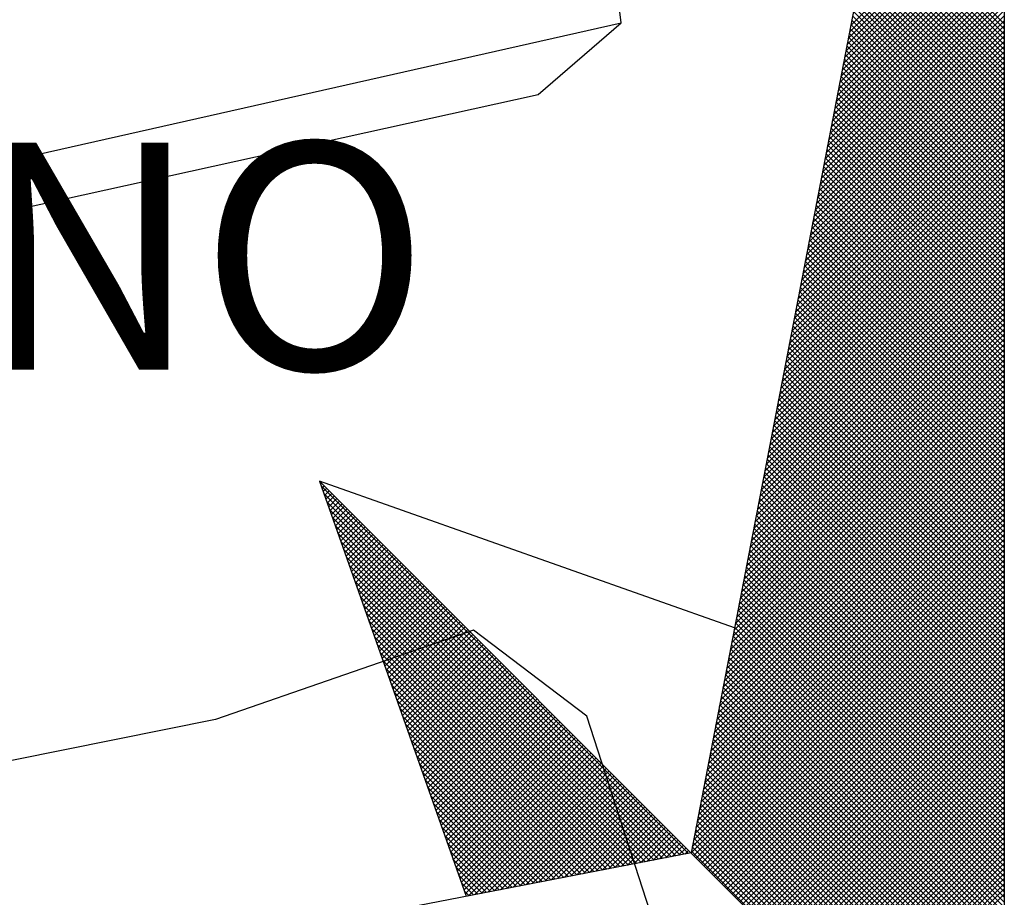
# Model space of a CAD drawing. Units: millimetres. Extents: x 178246 to 178455, y 1668664 to 1668957.
# Drawn here: x 178398 to 178404, y 1668898 to 1668903 of the extents above; entities that cross this region are included whole.
import ezdxf

# ---------------------------------------------------------------- set-up
doc = ezdxf.new("R2010")
doc.units = ezdxf.units.MM
doc.header["$LTSCALE"] = 5
doc.header["$MEASUREMENT"] = 0
for name, color, linetype in [('NORTE', 7, 'Continuous'), ('V-EDIFICACAO', 7, 'Continuous'), ('V-QUADRA', 21, 'Continuous'), ('V-TESTADA', 5, 'Continuous')]:
    doc.layers.add(name, color=color, linetype=linetype)
doc.styles.add('ROMANT', font='romant', dxfattribs={"height": 0.2})

# ---------------------------------------------------------------- blocks, each defined once
blk = doc.blocks.new('*X1')
at = {"color": 0}
for p, q in [((182558.8109, 1662939.4307), (182559.3401, 1662939.9599)), ((182558.8025, 1662939.3869), (182559.3401, 1662939.9246)), ((182558.8067, 1662939.4088), (182559.3401, 1662939.9422)), ((182558.794, 1662939.3431), (182559.3401, 1662939.8892)), ((182558.7982, 1662939.365), (182559.3401, 1662939.9069)), ((182559.3401, 1662939.4371), (182558.8975, 1662939.8796)), ((182558.7856, 1662939.2993), (182559.3401, 1662939.8538)), ((182558.7898, 1662939.3212), (182559.3401, 1662939.8715)), ((182559.3401, 1662939.4017), (182558.8918, 1662939.85)), ((182559.3401, 1662939.4194), (182558.8947, 1662939.8648)), ((182558.7771, 1662939.2555), (182559.3401, 1662939.8185)), ((182558.7813, 1662939.2774), (182559.3401, 1662939.8362)), ((182559.3401, 1662939.3663), (182558.8861, 1662939.8203)), ((182559.3401, 1662939.384), (182558.889, 1662939.8352)), ((182558.7687, 1662939.2117), (182559.3401, 1662939.7831)), ((182558.7729, 1662939.2336), (182559.3401, 1662939.8008)), ((182559.3401, 1662939.331), (182558.8804, 1662939.7907)), ((182559.3401, 1662939.3487), (182558.8832, 1662939.8055)), ((182558.7602, 1662939.1679), (182559.3401, 1662939.7478)), ((182558.7644, 1662939.1898), (182559.3401, 1662939.7655)), ((182559.3401, 1662939.278), (182558.8718, 1662939.7463)), ((182559.3401, 1662939.2956), (182558.8747, 1662939.7611)), ((182559.3401, 1662939.3133), (182558.8775, 1662939.7759)), ((182558.7518, 1662939.1241), (182559.3401, 1662939.7124)), ((182558.756, 1662939.146), (182559.3401, 1662939.7301)), ((182559.3401, 1662939.2426), (182558.8661, 1662939.7166)), ((182559.3401, 1662939.2603), (182558.8689, 1662939.7314)), ((182558.7433, 1662939.0803), (182559.3401, 1662939.6771)), ((182558.7475, 1662939.1022), (182559.3401, 1662939.6947)), ((182559.3401, 1662939.2072), (182558.8604, 1662939.687)), ((182559.3401, 1662939.2249), (182558.8632, 1662939.7018)), ((182558.7349, 1662939.0365), (182559.3401, 1662939.6417)), ((182558.7391, 1662939.0584), (182559.3401, 1662939.6594)), ((182559.3401, 1662939.1542), (182558.8518, 1662939.6425)), ((182559.3401, 1662939.1719), (182558.8547, 1662939.6573)), ((182559.3401, 1662939.1896), (182558.8575, 1662939.6722)), ((182558.7306, 1662939.0146), (182559.3401, 1662939.624)), ((182559.3401, 1662939.1189), (182558.8461, 1662939.6129)), ((182559.3401, 1662939.1365), (182558.8489, 1662939.6277)), ((182558.7222, 1662938.9707), (182559.3401, 1662939.5887)), ((182558.7264, 1662938.9927), (182559.3401, 1662939.6064)), ((182559.3401, 1662939.0835), (182558.8404, 1662939.5833)), ((182559.3401, 1662939.1012), (182558.8432, 1662939.5981)), ((182558.7137, 1662938.9269), (182559.3401, 1662939.5533)), ((182558.7179, 1662938.9488), (182559.3401, 1662939.571)), ((182559.3401, 1662939.0305), (182558.8318, 1662939.5388)), ((182559.3401, 1662939.0481), (182558.8346, 1662939.5536)), ((182559.3401, 1662939.0658), (182558.8375, 1662939.5684)), ((182558.7053, 1662938.8831), (182559.3401, 1662939.518)), ((182558.7095, 1662938.905), (182559.3401, 1662939.5356)), ((182559.3401, 1662938.9951), (182558.8261, 1662939.5092)), ((182559.3401, 1662939.0128), (182558.8289, 1662939.524)), ((182558.6968, 1662938.8393), (182559.3401, 1662939.4826)), ((182558.701, 1662938.8612), (182559.3401, 1662939.5003)), ((182559.3401, 1662938.9598), (182558.8203, 1662939.4795)), ((182559.3401, 1662938.9774), (182558.8232, 1662939.4943)), ((182558.6884, 1662938.7955), (182559.3401, 1662939.4473)), ((182558.6926, 1662938.8174), (182559.3401, 1662939.4649)), ((182559.3401, 1662938.9244), (182558.8146, 1662939.4499)), ((182559.3401, 1662938.9421), (182558.8175, 1662939.4647)), ((182558.6799, 1662938.7517), (182559.3401, 1662939.4119)), ((182558.6841, 1662938.7736), (182559.3401, 1662939.4296)), ((182559.3401, 1662938.8714), (182558.806, 1662939.4054)), ((182559.3401, 1662938.889), (182558.8089, 1662939.4202)), ((182559.3401, 1662938.9067), (182558.8118, 1662939.4351)), ((182558.6715, 1662938.7079), (182559.3401, 1662939.3765)), ((182558.6757, 1662938.7298), (182559.3401, 1662939.3942)), ((182559.3401, 1662938.836), (182558.8003, 1662939.3758)), ((182559.3401, 1662938.8537), (182558.8032, 1662939.3906)), ((182558.663, 1662938.6641), (182559.3401, 1662939.3412)), ((182558.6672, 1662938.686), (182559.3401, 1662939.3589)), ((182559.3401, 1662938.8007), (182558.7946, 1662939.3462)), ((182559.3401, 1662938.8183), (182558.7975, 1662939.361)), ((182558.6546, 1662938.6203), (182559.3401, 1662939.3058)), ((182558.6588, 1662938.6422), (182559.3401, 1662939.3235)), ((182559.3401, 1662938.7476), (182558.786, 1662939.3017)), ((182559.3401, 1662938.7653), (182558.7889, 1662939.3165)), ((182559.3401, 1662938.783), (182558.7917, 1662939.3313)), ((182558.6461, 1662938.5765), (182559.3401, 1662939.2705)), ((182558.6503, 1662938.5984), (182559.3401, 1662939.2882)), ((182559.3401, 1662938.7123), (182558.7803, 1662939.2721)), ((182559.3401, 1662938.7299), (182558.7832, 1662939.2869)), ((182558.6377, 1662938.5327), (182559.3401, 1662939.2351)), ((182558.6419, 1662938.5546), (182559.3401, 1662939.2528)), ((182559.3401, 1662938.6769), (182558.7746, 1662939.2424)), ((182559.3401, 1662938.6946), (182558.7775, 1662939.2572)), ((182558.6292, 1662938.4889), (182559.3401, 1662939.1998)), ((182558.6334, 1662938.5108), (182559.3401, 1662939.2174)), ((182559.3401, 1662938.6416), (182558.7689, 1662939.2128)), ((182559.3401, 1662938.6592), (182558.7717, 1662939.2276)), ((182558.625, 1662938.467), (182559.3401, 1662939.1821)), ((182559.3401, 1662938.5885), (182558.7603, 1662939.1683)), ((182559.3401, 1662938.6062), (182558.7632, 1662939.1832)), ((182559.3401, 1662938.6239), (182558.766, 1662939.198)), ((182558.6165, 1662938.4232), (182559.3401, 1662939.1467)), ((182558.6207, 1662938.4451), (182559.3401, 1662939.1644)), ((182559.3401, 1662938.5532), (182558.7546, 1662939.1387)), ((182559.3401, 1662938.5708), (182558.7574, 1662939.1535)), ((182558.6081, 1662938.3793), (182559.3401, 1662939.1114)), ((182558.6123, 1662938.4012), (182559.3401, 1662939.1291)), ((182559.3401, 1662938.5178), (182558.7489, 1662939.1091)), ((182559.3401, 1662938.5355), (182558.7517, 1662939.1239)), ((182558.5996, 1662938.3355), (182559.3401, 1662939.076)), ((182558.6038, 1662938.3574), (182559.3401, 1662939.0937)), ((182559.3401, 1662938.4648), (182558.7403, 1662939.0646)), ((182559.3401, 1662938.4825), (182558.7431, 1662939.0794)), ((182559.3401, 1662938.5001), (182558.746, 1662939.0942)), ((182558.5912, 1662938.2917), (182559.3401, 1662939.0407)), ((182558.5954, 1662938.3136), (182559.3401, 1662939.0583)), ((182559.3401, 1662938.4294), (182558.7346, 1662939.035)), ((182559.3401, 1662938.4471), (182558.7374, 1662939.0498)), ((182558.5827, 1662938.2479), (182559.3401, 1662939.0053)), ((182558.5869, 1662938.2698), (182559.3401, 1662939.023)), ((182559.3401, 1662938.3941), (182558.7288, 1662939.0053)), ((182559.3401, 1662938.4117), (182558.7317, 1662939.0201)), ((182558.5743, 1662938.2041), (182559.3401, 1662938.97)), ((182558.5785, 1662938.226), (182559.3401, 1662938.9876)), ((182559.3401, 1662938.3587), (182558.7231, 1662938.9757)), ((182559.3401, 1662938.3764), (182558.726, 1662938.9905)), ((182558.5658, 1662938.1603), (182559.3401, 1662938.9346)), ((182558.57, 1662938.1822), (182559.3401, 1662938.9523)), ((182559.3401, 1662938.3057), (182558.7146, 1662938.9312)), ((182559.3401, 1662938.3234), (182558.7174, 1662938.9461)), ((182559.3401, 1662938.341), (182558.7203, 1662938.9609)), ((182558.5574, 1662938.1165), (182559.3401, 1662938.8993)), ((182558.5616, 1662938.1384), (182559.3401, 1662938.9169)), ((182559.3401, 1662938.2703), (182558.7088, 1662938.9016)), ((182559.3401, 1662938.288), (182558.7117, 1662938.9164)), ((182558.5489, 1662938.0727), (182559.3401, 1662938.8639)), ((182558.5531, 1662938.0946), (182559.3401, 1662938.8816)), ((182559.3401, 1662938.235), (182558.7031, 1662938.872)), ((182559.3401, 1662938.2526), (182558.706, 1662938.8868)), ((182558.5404, 1662938.0289), (182559.3401, 1662938.8285)), ((182558.5447, 1662938.0508), (182559.3401, 1662938.8462)), ((182559.3401, 1662938.1819), (182558.6945, 1662938.8275)), ((182559.3401, 1662938.1996), (182558.6974, 1662938.8423)), ((182559.3401, 1662938.2173), (182558.7003, 1662938.8571)), ((182558.532, 1662937.9851), (182559.3401, 1662938.7932)), ((182558.5362, 1662938.007), (182559.3401, 1662938.8109)), ((182559.3401, 1662938.1466), (182558.6888, 1662938.7979)), ((182559.3401, 1662938.1643), (182558.6917, 1662938.8127)), ((182558.5278, 1662937.9632), (182559.3401, 1662938.7755)), ((182559.3401, 1662938.1112), (182558.6831, 1662938.7682)), ((182559.3401, 1662938.1289), (182558.686, 1662938.783)), ((182558.5193, 1662937.9194), (182559.3401, 1662938.7402)), ((182558.5235, 1662937.9413), (182559.3401, 1662938.7578)), ((182559.3401, 1662938.0759), (182558.6774, 1662938.7386)), ((182559.3401, 1662938.0935), (182558.6802, 1662938.7534)), ((182558.5109, 1662937.8756), (182559.3401, 1662938.7048)), ((182558.5151, 1662937.8975), (182559.3401, 1662938.7225)), ((182559.3401, 1662938.0228), (182558.6688, 1662938.6941)), ((182559.3401, 1662938.0405), (182558.6717, 1662938.709)), ((182559.3401, 1662938.0582), (182558.6745, 1662938.7238)), ((182558.5024, 1662937.8317), (182559.3401, 1662938.6694)), ((182558.5066, 1662937.8536), (182559.3401, 1662938.6871)), ((182559.3401, 1662937.9875), (182558.6631, 1662938.6645)), ((182559.3401, 1662938.0052), (182558.6659, 1662938.6793)), ((182558.494, 1662937.7879), (182559.3401, 1662938.6341)), ((182558.4982, 1662937.8098), (182559.3401, 1662938.6518)), ((182559.3401, 1662937.9521), (182558.6574, 1662938.6349)), ((182559.3401, 1662937.9698), (182558.6602, 1662938.6497)), ((182558.4855, 1662937.7441), (182559.3401, 1662938.5987)), ((182558.4897, 1662937.766), (182559.3401, 1662938.6164)), ((182559.3401, 1662937.8991), (182558.6488, 1662938.5904)), ((182559.3401, 1662937.9168), (182558.6517, 1662938.6052)), ((182559.3401, 1662937.9344), (182558.6545, 1662938.62)), ((182558.4771, 1662937.7003), (182559.3401, 1662938.5634)), ((182558.4813, 1662937.7222), (182559.3401, 1662938.5811)), ((182559.3401, 1662937.8637), (182558.6431, 1662938.5608)), ((182559.3401, 1662937.8814), (182558.6459, 1662938.5756)), ((182558.4686, 1662937.6565), (182559.3401, 1662938.528)), ((182558.4728, 1662937.6784), (182559.3401, 1662938.5457)), ((182559.3401, 1662937.8284), (182558.6374, 1662938.5311)), ((182559.3401, 1662937.8461), (182558.6402, 1662938.546)), ((182558.4602, 1662937.6127), (182559.3401, 1662938.4927)), ((182558.4644, 1662937.6346), (182559.3401, 1662938.5103)), ((182559.3401, 1662937.793), (182558.6316, 1662938.5015)), ((182559.3401, 1662937.8107), (182558.6345, 1662938.5163)), ((182558.4517, 1662937.5689), (182559.3401, 1662938.4573)), ((182558.4559, 1662937.5908), (182559.3401, 1662938.475)), ((182559.3401, 1662937.74), (182558.6231, 1662938.457)), ((182559.3401, 1662937.7577), (182558.6259, 1662938.4719)), ((182559.3401, 1662937.7754), (182558.6288, 1662938.4867)), ((182558.4432, 1662937.5251), (182559.3401, 1662938.422)), ((182558.4475, 1662937.547), (182559.3401, 1662938.4396)), ((182559.3401, 1662937.7046), (182558.6173, 1662938.4274)), ((182559.3401, 1662937.7223), (182558.6202, 1662938.4422)), ((182558.4348, 1662937.4813), (182559.3401, 1662938.3866)), ((182558.439, 1662937.5032), (182559.3401, 1662938.4043)), ((182559.3401, 1662937.6693), (182558.6116, 1662938.3978)), ((182559.3401, 1662937.687), (182558.6145, 1662938.4126)), ((182558.4306, 1662937.4594), (182559.3401, 1662938.3689)), ((182559.3401, 1662937.6163), (182558.603, 1662938.3533)), ((182559.3401, 1662937.6339), (182558.6059, 1662938.3681)), ((182559.3401, 1662937.6516), (182558.6088, 1662938.3829)), ((182558.4221, 1662937.4156), (182559.3401, 1662938.3336)), ((182558.4263, 1662937.4375), (182559.3401, 1662938.3512)), ((182559.3401, 1662937.5809), (182558.5973, 1662938.3237)), ((182559.3401, 1662937.5986), (182558.6002, 1662938.3385)), ((182558.4137, 1662937.3718), (182559.3401, 1662938.2982)), ((182558.4179, 1662937.3937), (182559.3401, 1662938.3159)), ((182559.3401, 1662937.5455), (182558.5916, 1662938.294)), ((182559.3401, 1662937.5632), (182558.5945, 1662938.3089)), ((182558.4052, 1662937.328), (182559.3401, 1662938.2629)), ((182558.4094, 1662937.3499), (182559.3401, 1662938.2805)), ((182559.3401, 1662937.5102), (182558.5859, 1662938.2644)), ((182559.3401, 1662937.5279), (182558.5887, 1662938.2792)), ((182558.3968, 1662937.2841), (182559.3401, 1662938.2275)), ((182558.401, 1662937.3061), (182559.3401, 1662938.2452)), ((182559.3401, 1662937.4572), (182558.5773, 1662938.2199)), ((182559.3401, 1662937.4748), (182558.5802, 1662938.2348)), ((182559.3401, 1662937.4925), (182558.583, 1662938.2496)), ((182558.3883, 1662937.2403), (182559.3401, 1662938.1921)), ((182558.3925, 1662937.2622), (182559.3401, 1662938.2098)), ((182559.3401, 1662937.4218), (182558.5716, 1662938.1903)), ((182559.3401, 1662937.4395), (182558.5745, 1662938.2051)), ((182558.3799, 1662937.1965), (182559.3401, 1662938.1568)), ((182558.3841, 1662937.2184), (182559.3401, 1662938.1745)), ((182559.3401, 1662937.3864), (182558.5659, 1662938.1607)), ((182559.3401, 1662937.4041), (182558.5687, 1662938.1755)), ((182558.3714, 1662937.1527), (182559.3401, 1662938.1214)), ((182558.3756, 1662937.1746), (182559.3401, 1662938.1391)), ((182559.3401, 1662937.3334), (182558.5573, 1662938.1162)), ((182559.3401, 1662937.3511), (182558.5602, 1662938.131)), ((182559.3401, 1662937.3688), (182558.563, 1662938.1459)), ((182558.3629, 1662937.1089), (182559.3401, 1662938.0861)), ((182558.3672, 1662937.1308), (182559.3401, 1662938.1038)), ((182559.3401, 1662937.2981), (182558.5516, 1662938.0866)), ((182559.3401, 1662937.3157), (182558.5544, 1662938.1014)), ((182558.3545, 1662937.0651), (182559.3401, 1662938.0507)), ((182558.3587, 1662937.087), (182559.3401, 1662938.0684)), ((182559.3401, 1662937.2627), (182558.5459, 1662938.0569)), ((182559.3401, 1662937.2804), (182558.5487, 1662938.0718)), ((182558.346, 1662937.0213), (182559.3401, 1662938.0154)), ((182558.3503, 1662937.0432), (182559.3401, 1662938.033)), ((182559.3401, 1662937.2273), (182558.5401, 1662938.0273)), ((182559.3401, 1662937.245), (182558.543, 1662938.0421)), ((182558.3376, 1662936.9775), (182559.3401, 1662937.98)), ((182558.3418, 1662936.9994), (182559.3401, 1662937.9977)), ((182559.3401, 1662937.1743), (182558.5316, 1662937.9828)), ((182559.3401, 1662937.192), (182558.5344, 1662937.9977)), ((182559.3401, 1662937.2097), (182558.5373, 1662938.0125)), ((182558.3334, 1662936.9556), (182559.3401, 1662937.9623)), ((182559.3401, 1662937.139), (182558.5258, 1662937.9532)), ((182559.3401, 1662937.1566), (182558.5287, 1662937.968)), ((182558.3249, 1662936.9118), (182559.3401, 1662937.927)), ((182558.3291, 1662936.9337), (182559.3401, 1662937.9447)), ((182559.3401, 1662937.1036), (182558.5201, 1662937.9236)), ((182559.3401, 1662937.1213), (182558.523, 1662937.9384)), ((182558.3165, 1662936.868), (182559.3401, 1662937.8916)), ((182558.3207, 1662936.8899), (182559.3401, 1662937.9093)), ((182559.3401, 1662937.0506), (182558.5116, 1662937.8791)), ((182559.3401, 1662937.0682), (182558.5144, 1662937.8939)), ((182559.3401, 1662937.0859), (182558.5173, 1662937.9088)), ((182556.9859, 1662937.8532), (182556.989, 1662937.8563)), ((182558.253, 1662936.582), (182556.9881, 1662937.8469)), ((182556.9905, 1662937.8401), (182556.9978, 1662937.8475)), ((182558.308, 1662936.8242), (182559.3401, 1662937.8563)), ((182558.3122, 1662936.8461), (182559.3401, 1662937.8739)), ((182559.3401, 1662937.0152), (182558.5058, 1662937.8495)), ((182559.3401, 1662937.0329), (182558.5087, 1662937.8643)), ((182556.9951, 1662937.8271), (182557.0067, 1662937.8386)), ((182558.2382, 1662936.5792), (182556.9978, 1662937.8196)), ((182556.9998, 1662937.814), (182557.0155, 1662937.8298)), ((182557.0044, 1662937.8009), (182557.0244, 1662937.8209)), ((182557.009, 1662937.7879), (182557.0332, 1662937.8121)), ((182558.2996, 1662936.7804), (182559.3401, 1662937.8209)), ((182558.3038, 1662936.8023), (182559.3401, 1662937.8386)), ((182559.3401, 1662936.9799), (182558.5001, 1662937.8198)), ((182559.3401, 1662936.9975), (182558.503, 1662937.8347)), ((182558.2234, 1662936.5763), (182557.0074, 1662937.7922)), ((182557.0136, 1662937.7748), (182557.042, 1662937.8033)), ((182557.0182, 1662937.7617), (182557.0509, 1662937.7944)), ((182557.0228, 1662937.7487), (182557.0597, 1662937.7856)), ((182557.0274, 1662937.7356), (182557.0686, 1662937.7767)), ((182558.2911, 1662936.7366), (182559.3401, 1662937.7856)), ((182558.2953, 1662936.7585), (182559.3401, 1662937.8032)), ((182559.3401, 1662936.9445), (182558.4944, 1662937.7902)), ((182559.3401, 1662936.9622), (182558.4973, 1662937.805)), ((182558.2085, 1662936.5735), (182557.0171, 1662937.7649)), ((182557.032, 1662937.7226), (182557.0774, 1662937.7679)), ((182557.0367, 1662937.7095), (182557.0862, 1662937.7591)), ((182557.0413, 1662937.6964), (182557.0951, 1662937.7502)), ((182558.2826, 1662936.6927), (182559.3401, 1662937.7502)), ((182558.2869, 1662936.7146), (182559.3401, 1662937.7679)), ((182559.3401, 1662936.8915), (182558.4858, 1662937.7458)), ((182559.3401, 1662936.9091), (182558.4887, 1662937.7606)), ((182559.3401, 1662936.9268), (182558.4915, 1662937.7754)), ((182558.1937, 1662936.5706), (182557.0267, 1662937.7376)), ((182558.1789, 1662936.5677), (182557.0364, 1662937.7103)), ((182557.0459, 1662937.6834), (182557.1039, 1662937.7414)), ((182557.0505, 1662937.6703), (182557.1127, 1662937.7326)), ((182557.0551, 1662937.6572), (182557.1216, 1662937.7237)), ((182557.0597, 1662937.6442), (182557.1304, 1662937.7149)), ((182558.2742, 1662936.6489), (182559.3401, 1662937.7148)), ((182558.2784, 1662936.6708), (182559.3401, 1662937.7325)), ((182559.3401, 1662936.8561), (182558.4801, 1662937.7161)), ((182559.3401, 1662936.8738), (182558.483, 1662937.7309)), ((182558.1641, 1662936.5649), (182557.046, 1662937.6829)), ((182557.0643, 1662937.6311), (182557.1393, 1662937.706)), ((182557.0689, 1662937.618), (182557.1481, 1662937.6972)), ((182557.0736, 1662937.605), (182557.1569, 1662937.6884)), ((182557.0782, 1662937.5919), (182557.1658, 1662937.6795)), ((182558.2657, 1662936.6051), (182559.3401, 1662937.6795)), ((182558.27, 1662936.627), (182559.3401, 1662937.6972)), ((182559.3401, 1662936.8208), (182558.4744, 1662937.6865)), ((182559.3401, 1662936.8384), (182558.4772, 1662937.7013)), ((182558.1493, 1662936.562), (182557.0557, 1662937.6556)), ((182557.0828, 1662937.5788), (182557.1746, 1662937.6707)), ((182557.0874, 1662937.5658), (182557.1835, 1662937.6618)), ((182557.092, 1662937.5527), (182557.1923, 1662937.653)), ((182557.0966, 1662937.5396), (182557.2011, 1662937.6442)), ((182558.2618, 1662936.5835), (182559.3401, 1662937.6618)), ((182558.2706, 1662936.5747), (182559.3401, 1662937.6441)), ((182559.3401, 1662936.7677), (182558.4658, 1662937.642)), ((182559.3401, 1662936.7854), (182558.4687, 1662937.6568)), ((182559.3401, 1662936.8031), (182558.4715, 1662937.6717)), ((182558.1345, 1662936.5592), (182557.0653, 1662937.6283)), ((182557.1012, 1662937.5266), (182557.21, 1662937.6353)), ((182557.1058, 1662937.5135), (182557.2188, 1662937.6265)), ((182557.1105, 1662937.5004), (182557.2277, 1662937.6176)), ((182557.1151, 1662937.4874), (182557.2365, 1662937.6088)), ((182558.2795, 1662936.5658), (182559.3401, 1662937.6265)), ((182558.2883, 1662936.557), (182559.3401, 1662937.6088)), ((182559.3401, 1662936.7324), (182558.4601, 1662937.6124)), ((182559.3401, 1662936.75), (182558.4629, 1662937.6272)), ((182558.1196, 1662936.5563), (182557.075, 1662937.601)), ((182558.1048, 1662936.5534), (182557.0846, 1662937.5736)), ((182557.1197, 1662937.4743), (182557.2453, 1662937.6)), ((182557.1243, 1662937.4613), (182557.2542, 1662937.5911)), ((182557.1289, 1662937.4482), (182557.263, 1662937.5823)), ((182557.1335, 1662937.4351), (182557.2718, 1662937.5735)), ((182558.2972, 1662936.5481), (182559.3401, 1662937.5911)), ((182558.306, 1662936.5393), (182559.3401, 1662937.5734)), ((182559.3401, 1662936.697), (182558.4544, 1662937.5827)), ((182559.3401, 1662936.7147), (182558.4572, 1662937.5976)), ((182558.09, 1662936.5506), (182557.0943, 1662937.5463)), ((182557.1381, 1662937.4221), (182557.2807, 1662937.5646)), ((182557.1427, 1662937.409), (182557.2895, 1662937.5558)), ((182557.1474, 1662937.3959), (182557.2984, 1662937.5469)), ((182558.3148, 1662936.5305), (182559.3401, 1662937.5557)), ((182559.3401, 1662936.6617), (182558.4487, 1662937.5531)), ((182559.3401, 1662936.6793), (182558.4515, 1662937.5679)), ((182558.0752, 1662936.5477), (182557.1039, 1662937.519)), ((182557.152, 1662937.3829), (182557.3072, 1662937.5381)), ((182557.1566, 1662937.3698), (182557.316, 1662937.5293)), ((182557.1612, 1662937.3567), (182557.3249, 1662937.5204)), ((182557.1658, 1662937.3437), (182557.3337, 1662937.5116)), ((182558.3237, 1662936.5216), (182559.3401, 1662937.5381)), ((182558.3325, 1662936.5128), (182559.3401, 1662937.5204)), ((182559.3401, 1662936.6086), (182558.4401, 1662937.5087)), ((182559.3401, 1662936.6263), (182558.4429, 1662937.5235)), ((182559.3401, 1662936.644), (182558.4458, 1662937.5383)), ((182558.0604, 1662936.5449), (182557.1136, 1662937.4917)), ((182557.1704, 1662937.3306), (182557.3426, 1662937.5027)), ((182557.175, 1662937.3175), (182557.3514, 1662937.4939)), ((182557.1796, 1662937.3045), (182557.3602, 1662937.4851)), ((182557.1843, 1662937.2914), (182557.3691, 1662937.4762)), ((182558.3413, 1662936.504), (182559.3401, 1662937.5027)), ((182558.3502, 1662936.4951), (182559.3401, 1662937.485)), ((182559.3401, 1662936.5733), (182558.4344, 1662937.479)), ((182559.3401, 1662936.5909), (182558.4372, 1662937.4938)), ((182558.0455, 1662936.542), (182557.1232, 1662937.4644)), ((182558.0307, 1662936.5391), (182557.1328, 1662937.437)), ((182557.1889, 1662937.2783), (182557.3779, 1662937.4674)), ((182557.1935, 1662937.2653), (182557.3868, 1662937.4585)), ((182557.1981, 1662937.2522), (182557.3956, 1662937.4497)), ((182557.2027, 1662937.2391), (182557.4044, 1662937.4409)), ((182558.359, 1662936.4863), (182559.3401, 1662937.4674)), ((182558.3679, 1662936.4774), (182559.3401, 1662937.4497)), ((182559.3401, 1662936.5379), (182558.4286, 1662937.4494)), ((182559.3401, 1662936.5556), (182558.4315, 1662937.4642)), ((182558.0159, 1662936.5363), (182557.1425, 1662937.4097)), ((182557.2073, 1662937.2261), (182557.4133, 1662937.432)), ((182557.2119, 1662937.213), (182557.4221, 1662937.4232)), ((182557.2165, 1662937.2), (182557.4309, 1662937.4144)), ((182557.2212, 1662937.1869), (182557.4398, 1662937.4055)), ((182558.3767, 1662936.4686), (182559.3401, 1662937.432)), ((182558.3855, 1662936.4598), (182559.3401, 1662937.4143)), ((182559.3401, 1662936.4849), (182558.4201, 1662937.4049)), ((182559.3401, 1662936.5026), (182558.4229, 1662937.4197)), ((182559.3401, 1662936.5202), (182558.4258, 1662937.4346)), ((182558.0011, 1662936.5334), (182557.1521, 1662937.3824)), ((182557.2258, 1662937.1738), (182557.4486, 1662937.3967)), ((182557.2304, 1662937.1608), (182557.4575, 1662937.3878)), ((182557.235, 1662937.1477), (182557.4663, 1662937.379)), ((182557.2396, 1662937.1346), (182557.4751, 1662937.3702)), ((182558.3944, 1662936.4509), (182559.3401, 1662937.3966)), ((182558.4032, 1662936.4421), (182559.3401, 1662937.379)), ((182559.3401, 1662936.4495), (182558.4143, 1662937.3753)), ((182559.3401, 1662936.4672), (182558.4172, 1662937.3901)), ((182557.9863, 1662936.5306), (182557.1618, 1662937.3551)), ((182557.2442, 1662937.1216), (182557.484, 1662937.3613)), ((182557.2488, 1662937.1085), (182557.4928, 1662937.3525)), ((182557.2534, 1662937.0954), (182557.5017, 1662937.3436)), ((182559.3401, 1662936.4142), (182558.4086, 1662937.3457)), ((182559.3401, 1662936.4318), (182558.4115, 1662937.3605)), ((182558.4121, 1662936.4332), (182559.3401, 1662937.3613)), ((182558.4209, 1662936.4244), (182559.3401, 1662937.3436)), ((182557.9715, 1662936.5277), (182557.1714, 1662937.3277)), ((182557.2581, 1662937.0824), (182557.5105, 1662937.3348)), ((182557.2627, 1662937.0693), (182557.5193, 1662937.326)), ((182557.2673, 1662937.0562), (182557.5282, 1662937.3171)), ((182557.2719, 1662937.0432), (182557.537, 1662937.3083)), ((182559.3401, 1662936.3611), (182558.4, 1662937.3012)), ((182559.3401, 1662936.3788), (182558.4029, 1662937.316)), ((182559.3401, 1662936.3965), (182558.4058, 1662937.3308)), ((182558.4297, 1662936.4156), (182559.3401, 1662937.3259)), ((182558.4386, 1662936.4067), (182559.3401, 1662937.3083)), ((182557.9566, 1662936.5248), (182557.1811, 1662937.3004)), ((182557.9418, 1662936.522), (182557.1907, 1662937.2731)), ((182557.2765, 1662937.0301), (182557.5459, 1662937.2994)), ((182557.2811, 1662937.017), (182557.5547, 1662937.2906)), ((182557.2857, 1662937.004), (182557.5635, 1662937.2818)), ((182557.2903, 1662936.9909), (182557.5724, 1662937.2729)), ((182559.3401, 1662936.3258), (182558.3943, 1662937.2716)), ((182559.3401, 1662936.3435), (182558.3972, 1662937.2864)), ((182558.4474, 1662936.3979), (182559.3401, 1662937.2906)), ((182558.4563, 1662936.389), (182559.3401, 1662937.2729)), ((182557.927, 1662936.5191), (182557.2004, 1662937.2458)), ((182557.295, 1662936.9778), (182557.5812, 1662937.2641)), ((182557.2996, 1662936.9648), (182557.59, 1662937.2553)), ((182557.3042, 1662936.9517), (182557.5989, 1662937.2464)), ((182557.3088, 1662936.9387), (182557.6077, 1662937.2376)), ((182559.3401, 1662936.2904), (182558.3886, 1662937.2419)), ((182559.3401, 1662936.3081), (182558.3915, 1662937.2567)), ((182558.4651, 1662936.3802), (182559.3401, 1662937.2552)), ((182558.4739, 1662936.3714), (182559.3401, 1662937.2375)), ((182557.9122, 1662936.5163), (182557.21, 1662937.2184)), ((182557.3134, 1662936.9256), (182557.6166, 1662937.2287)), ((182557.318, 1662936.9125), (182557.6254, 1662937.2199)), ((182557.3226, 1662936.8995), (182557.6342, 1662937.2111)), ((182557.3272, 1662936.8864), (182557.6431, 1662937.2022)), ((182559.3401, 1662936.2551), (182558.3829, 1662937.2123)), ((182559.3401, 1662936.2727), (182558.3858, 1662937.2271)), ((182558.4828, 1662936.3625), (182559.3401, 1662937.2199)), ((182558.4916, 1662936.3537), (182559.3401, 1662937.2022)), ((182557.8974, 1662936.5134), (182557.2197, 1662937.1911)), ((182557.3319, 1662936.8733), (182557.6519, 1662937.1934)), ((182557.3365, 1662936.8603), (182557.6608, 1662937.1845)), ((182557.3411, 1662936.8472), (182557.6696, 1662937.1757)), ((182557.3457, 1662936.8341), (182557.6784, 1662937.1669)), ((182559.3401, 1662936.202), (182558.3743, 1662937.1678)), ((182559.3401, 1662936.2197), (182558.3772, 1662937.1826)), ((182559.3401, 1662936.2374), (182558.38, 1662937.1975)), ((182558.5004, 1662936.3449), (182559.3401, 1662937.1845)), ((182558.5093, 1662936.336), (182559.3401, 1662937.1668)), ((182557.8825, 1662936.5106), (182557.2293, 1662937.1638)), ((182557.8677, 1662936.5077), (182557.239, 1662937.1365)), ((182557.3503, 1662936.8211), (182557.6873, 1662937.158)), ((182557.3549, 1662936.808), (182557.6961, 1662937.1492)), ((182557.3595, 1662936.7949), (182557.705, 1662937.1403)), ((182559.3401, 1662936.1667), (182558.3686, 1662937.1382)), ((182559.3401, 1662936.1844), (182558.3715, 1662937.153)), ((182558.5181, 1662936.3272), (182559.3401, 1662937.1492)), ((182557.8529, 1662936.5048), (182557.2486, 1662937.1091)), ((182557.3641, 1662936.7819), (182557.7138, 1662937.1315)), ((182557.3688, 1662936.7688), (182557.7226, 1662937.1227)), ((182557.3734, 1662936.7557), (182557.7315, 1662937.1138)), ((182557.378, 1662936.7427), (182557.7403, 1662937.105)), ((182559.3401, 1662936.1313), (182558.3629, 1662937.1086)), ((182559.3401, 1662936.149), (182558.3657, 1662937.1234)), ((182558.527, 1662936.3183), (182559.3401, 1662937.1315)), ((182558.5358, 1662936.3095), (182559.3401, 1662937.1138)), ((182557.8381, 1662936.502), (182557.2583, 1662937.0818)), ((182557.3826, 1662936.7296), (182557.7491, 1662937.0962)), ((182557.3872, 1662936.7165), (182557.758, 1662937.0873)), ((182557.3918, 1662936.7035), (182557.7668, 1662937.0785)), ((182557.3964, 1662936.6904), (182557.7757, 1662937.0696)), ((182559.3401, 1662936.0783), (182558.3543, 1662937.0641)), ((182559.3401, 1662936.096), (182558.3572, 1662937.0789)), ((182559.3401, 1662936.1136), (182558.36, 1662937.0937)), ((182558.5446, 1662936.3007), (182559.3401, 1662937.0961)), ((182558.5535, 1662936.2918), (182559.3401, 1662937.0785)), ((182557.8233, 1662936.4991), (182557.2679, 1662937.0545)), ((182557.401, 1662936.6774), (182557.7845, 1662937.0608)), ((182557.4057, 1662936.6643), (182557.7933, 1662937.052)), ((182557.4103, 1662936.6512), (182557.8022, 1662937.0431)), ((182557.4149, 1662936.6382), (182557.811, 1662937.0343)), ((182559.3401, 1662936.0429), (182558.3486, 1662937.0345)), ((182559.3401, 1662936.0606), (182558.3514, 1662937.0493)), ((182558.5623, 1662936.283), (182559.3401, 1662937.0608)), ((182558.5712, 1662936.2741), (182559.3401, 1662937.0431)), ((182557.8084, 1662936.4963), (182557.2776, 1662937.0272)), ((182557.7936, 1662936.4934), (182557.2872, 1662936.9998)), ((182557.4195, 1662936.6251), (182557.8199, 1662937.0254)), ((182557.4241, 1662936.612), (182557.8287, 1662937.0166)), ((182557.4287, 1662936.599), (182557.8375, 1662937.0078)), ((182557.4333, 1662936.5859), (182557.8464, 1662936.9989)), ((182559.3401, 1662936.0076), (182558.3429, 1662937.0048)), ((182559.3401, 1662936.0253), (182558.3457, 1662937.0196)), ((182558.58, 1662936.2653), (182559.3401, 1662937.0254)), ((182558.5888, 1662936.2565), (182559.3401, 1662937.0077)), ((182557.7788, 1662936.4905), (182557.2968, 1662936.9725)), ((182557.438, 1662936.5728), (182557.8552, 1662936.9901)), ((182557.4426, 1662936.5598), (182557.864, 1662936.9813)), ((182557.4472, 1662936.5467), (182557.8729, 1662936.9724)), ((182557.4518, 1662936.5336), (182557.8817, 1662936.9636)), ((182559.3401, 1662935.9722), (182558.3371, 1662936.9752)), ((182559.3401, 1662935.9899), (182558.34, 1662936.99)), ((182558.5977, 1662936.2476), (182559.3401, 1662936.9901)), ((182558.6065, 1662936.2388), (182559.3401, 1662936.9724)), ((182557.764, 1662936.4877), (182557.3065, 1662936.9452)), ((182557.4564, 1662936.5206), (182557.8906, 1662936.9547)), ((182557.461, 1662936.5075), (182557.8994, 1662936.9459)), ((182557.4656, 1662936.4944), (182557.9082, 1662936.9371)), ((182557.4702, 1662936.4814), (182557.9171, 1662936.9282)), ((182559.3401, 1662935.9192), (182558.3286, 1662936.9307)), ((182559.3401, 1662935.9369), (182558.3314, 1662936.9456)), ((182559.3401, 1662935.9546), (182558.3343, 1662936.9604)), ((182558.6154, 1662936.2299), (182559.3401, 1662936.9547)), ((182558.6242, 1662936.2211), (182559.3401, 1662936.937)), ((182557.7492, 1662936.4848), (182557.3161, 1662936.9179)), ((182557.4749, 1662936.4683), (182557.9259, 1662936.9194)), ((182557.4795, 1662936.4552), (182557.9348, 1662936.9105)), ((182557.4841, 1662936.4422), (182557.9436, 1662936.9017)), ((182559.3401, 1662935.8838), (182558.3228, 1662936.9011)), ((182559.3401, 1662935.9015), (182558.3257, 1662936.9159)), ((182558.633, 1662936.2123), (182559.3401, 1662936.9194)), ((182558.6419, 1662936.2034), (182559.3401, 1662936.9017)), ((182557.7344, 1662936.482), (182557.3258, 1662936.8905)), ((182557.7195, 1662936.4791), (182557.3354, 1662936.8632)), ((182557.4954, 1662936.4359), (182557.9524, 1662936.8929)), ((182557.5173, 1662936.4401), (182557.9613, 1662936.884)), ((182557.5392, 1662936.4443), (182557.9701, 1662936.8752)), ((182557.5612, 1662936.4485), (182557.979, 1662936.8663)), ((182559.3401, 1662935.8485), (182558.3171, 1662936.8715)), ((182559.3401, 1662935.8662), (182558.32, 1662936.8863)), ((182558.6507, 1662936.1946), (182559.3401, 1662936.884)), ((182558.6595, 1662936.1858), (182559.3401, 1662936.8663)), ((182557.7047, 1662936.4762), (182557.3451, 1662936.8359)), ((182557.5831, 1662936.4528), (182557.9878, 1662936.8575)), ((182557.605, 1662936.457), (182557.9966, 1662936.8487)), ((182557.6269, 1662936.4612), (182558.0055, 1662936.8398)), ((182557.6488, 1662936.4654), (182558.0143, 1662936.831)), ((182559.3401, 1662935.7955), (182558.3086, 1662936.827)), ((182559.3401, 1662935.8131), (182558.3114, 1662936.8418)), ((182559.3401, 1662935.8308), (182558.3143, 1662936.8566)), ((182558.6684, 1662936.1769), (182559.3401, 1662936.8486)), ((182558.6772, 1662936.1681), (182559.3401, 1662936.831)), ((182557.6899, 1662936.4734), (182557.3547, 1662936.8086)), ((182557.6707, 1662936.4697), (182558.0231, 1662936.8222)), ((182557.6926, 1662936.4739), (182558.032, 1662936.8133)), ((182557.7145, 1662936.4781), (182558.0408, 1662936.8045)), ((182557.7364, 1662936.4824), (182558.0497, 1662936.7956)), ((182559.3401, 1662935.7601), (182558.3028, 1662936.7974)), ((182559.3401, 1662935.7778), (182558.3057, 1662936.8122)), ((182558.6861, 1662936.1592), (182559.3401, 1662936.8133)), ((182558.6949, 1662936.1504), (182559.3401, 1662936.7956)), ((182557.6751, 1662936.4705), (182557.3644, 1662936.7812)), ((182557.7583, 1662936.4866), (182558.0585, 1662936.7868)), ((182557.7802, 1662936.4908), (182558.0673, 1662936.778)), ((182557.8021, 1662936.495), (182558.0762, 1662936.7691)), ((182557.824, 1662936.4993), (182558.085, 1662936.7603)), ((182559.3401, 1662935.7247), (182558.2971, 1662936.7677)), ((182559.3401, 1662935.7424), (182558.3, 1662936.7825)), ((182558.7037, 1662936.1416), (182559.3401, 1662936.7779)), ((182558.7126, 1662936.1327), (182559.3401, 1662936.7603)), ((182557.6603, 1662936.4677), (182557.374, 1662936.7539)), ((182557.6454, 1662936.4648), (182557.3837, 1662936.7266)), ((182557.8459, 1662936.5035), (182558.0939, 1662936.7514)), ((182557.8678, 1662936.5077), (182558.1027, 1662936.7426)), ((182557.8897, 1662936.5119), (182558.1115, 1662936.7338)), ((182557.9116, 1662936.5162), (182558.1204, 1662936.7249)), ((182559.3401, 1662935.6894), (182558.2914, 1662936.7381)), ((182559.3401, 1662935.7071), (182558.2943, 1662936.7529)), ((182558.7214, 1662936.1239), (182559.3401, 1662936.7426)), ((182558.7303, 1662936.115), (182559.3401, 1662936.7249)), ((182557.6306, 1662936.4619), (182557.3933, 1662936.6993)), ((182557.9335, 1662936.5204), (182558.1292, 1662936.7161)), ((182557.9554, 1662936.5246), (182558.1381, 1662936.7072)), ((182557.9773, 1662936.5288), (182558.1469, 1662936.6984)), ((182559.3401, 1662935.6364), (182558.2828, 1662936.6936)), ((182559.3401, 1662935.654), (182558.2857, 1662936.7085)), ((182559.3401, 1662935.6717), (182558.2885, 1662936.7233)), ((182558.7391, 1662936.1062), (182559.3401, 1662936.7072)), ((182557.6158, 1662936.4591), (182557.403, 1662936.6719)), ((182557.9992, 1662936.5331), (182558.1557, 1662936.6896)), ((182558.0211, 1662936.5373), (182558.1646, 1662936.6807)), ((182558.043, 1662936.5415), (182558.1734, 1662936.6719)), ((182558.0649, 1662936.5457), (182558.1822, 1662936.6631)), ((182559.3401, 1662935.601), (182558.2771, 1662936.664)), ((182559.3401, 1662935.6187), (182558.28, 1662936.6788)), ((182558.7479, 1662936.0974), (182559.3401, 1662936.6895)), ((182558.7568, 1662936.0885), (182559.3401, 1662936.6719)), ((182557.601, 1662936.4562), (182557.4126, 1662936.6446)), ((182558.0868, 1662936.55), (182558.1911, 1662936.6542)), ((182558.1087, 1662936.5542), (182558.1999, 1662936.6454)), ((182558.1307, 1662936.5584), (182558.2088, 1662936.6365)), ((182558.1526, 1662936.5627), (182558.2176, 1662936.6277)), ((182559.3401, 1662935.5656), (182558.2714, 1662936.6344)), ((182559.3401, 1662935.5833), (182558.2742, 1662936.6492)), ((182558.7656, 1662936.0797), (182559.3401, 1662936.6542)), ((182558.7744, 1662936.0709), (182559.3401, 1662936.6365)), ((182557.5862, 1662936.4534), (182557.4223, 1662936.6173)), ((182557.5714, 1662936.4505), (182557.4319, 1662936.59)), ((182558.1745, 1662936.5669), (182558.2264, 1662936.6189)), ((182558.1964, 1662936.5711), (182558.2353, 1662936.61)), ((182558.2183, 1662936.5753), (182558.2441, 1662936.6012)), ((182558.2402, 1662936.5796), (182558.253, 1662936.5923)), ((182559.3401, 1662935.5126), (182558.2628, 1662936.5899)), ((182559.3401, 1662935.5303), (182558.2657, 1662936.6047)), ((182559.3401, 1662935.548), (182558.2685, 1662936.6195)), ((182558.7833, 1662936.062), (182559.3401, 1662936.6188)), ((182558.7921, 1662936.0532), (182559.3401, 1662936.6012)), ((182557.5565, 1662936.4477), (182557.4415, 1662936.5626)), ((182558.801, 1662936.0443), (182559.3401, 1662936.5835)), ((182558.8098, 1662936.0355), (182559.3401, 1662936.5658)), ((182557.5417, 1662936.4448), (182557.4512, 1662936.5353)), ((182558.8186, 1662936.0267), (182559.3401, 1662936.5481)), ((182558.8275, 1662936.0178), (182559.3401, 1662936.5304)), ((182557.5269, 1662936.4419), (182557.4608, 1662936.508)), ((182558.8363, 1662936.009), (182559.3401, 1662936.5128)), ((182558.8452, 1662936.0001), (182559.3401, 1662936.4951)), ((182557.5121, 1662936.4391), (182557.4705, 1662936.4807)), ((182558.854, 1662935.9913), (182559.3401, 1662936.4774)), ((182558.8628, 1662935.9825), (182559.3401, 1662936.4597)), ((182557.4973, 1662936.4362), (182557.4801, 1662936.4533)), ((182558.8717, 1662935.9736), (182559.3401, 1662936.4421))]:
    blk.add_line(p, q, dxfattribs=at)
blk = doc.blocks.new('NORTEGEO')
at = {"layer": 'NORTE', "color": 7}
for p, q in [((0, 6.6682), (-1.0785, 1.0785)), ((0, 6.6682), (0, -6.6682)), ((-2.3576, 2.3576), (-1.8532, 0.929)), ((-0.929, 1.8532), (-2.3576, 2.3576)), ((-2.3576, 2.3576), (2.3576, -2.3576)), ((-1.0785, 1.0785), (-6.6682, 0))]:
    blk.add_line(p, q, dxfattribs=at)
at = {"layer": 'NORTE'}
blk.add_blockref('*X1', (-182559.3401, -1662935.5052), dxfattribs=at)
at = {"layer": 'NORTE', "color": 7, "style": 'ROMANT'}
blk.add_text('NO', height=0.78147, dxfattribs=at).set_placement((-3.5412, 2.7415))

msp = doc.modelspace()

# ---------------------------------------------------------------- linework, layer by layer
at = {"layer": 'V-EDIFICACAO'}
msp.add_lwpolyline([(178399.97, 1668911.76), (178399.8, 1668912.31), (178398.09, 1668912.19), (178397.96, 1668911.46), (178394.29, 1668911.12), (178395.61, 1668901.89), (178401.47, 1668903.21), (178400.4, 1668911.84), (178399.97, 1668911.76)], close=True, dxfattribs=at)
at = {"layer": 'V-QUADRA'}
msp.add_lwpolyline([(178391.8, 1668892.03), (178395.25, 1668892.64), (178401.53, 1668894.52), (178402.52, 1668895.03), (178401.81, 1668897.24), (178401.26, 1668898.94), (178400.56, 1668899.47), (178398.97, 1668898.92), (178388.68, 1668896.85)], dxfattribs=at)
at = {"layer": 'V-TESTADA'}
msp.add_lwpolyline([(178396.15, 1668901.71), (178400.96, 1668902.77), (178401.47, 1668903.21)], dxfattribs=at)

# ---------------------------------------------------------------- block references
at = {"layer": 'NORTE', "ltscale": 0.75, "xscale": 1.790037972852588, "yscale": 1.790037972852588, "zscale": 1.790037972954514}
msp.add_blockref('NORTEGEO', (178403.8326, 1668896.1667), dxfattribs=at)

doc.saveas('drawing.dxf')
